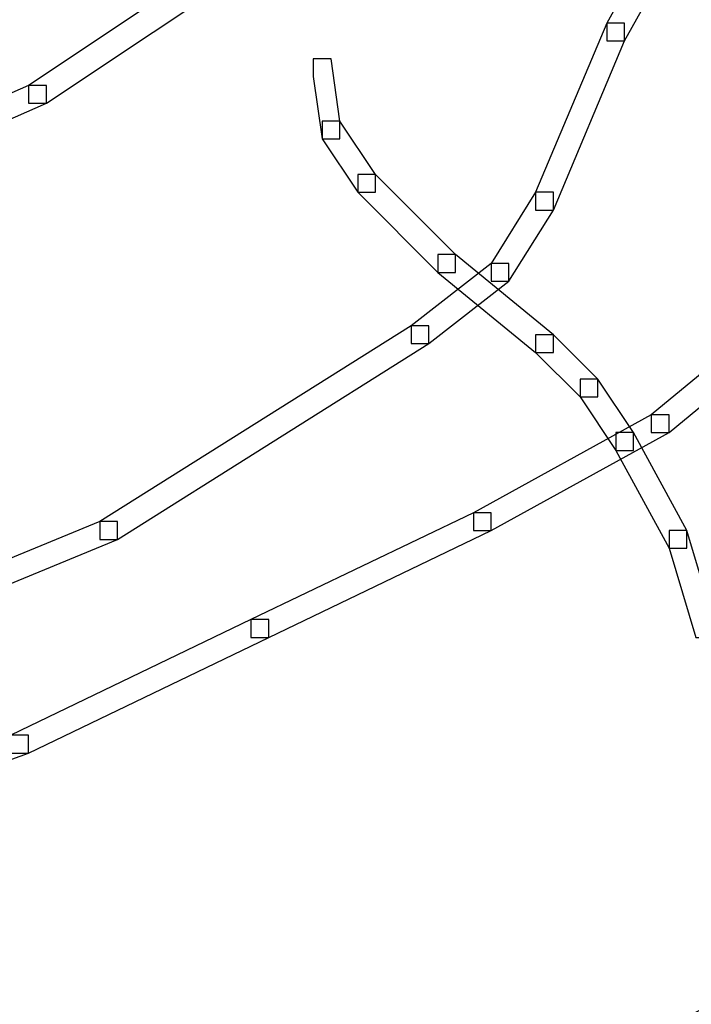
# Model space of a CAD drawing. Units: centimetres. Extents: x 0 to 20, y 0 to 28.7.
# Drawn here: x 14 to 14.4, y 16.9 to 17.5 of the extents above; entities that cross this region are included whole.
import ezdxf

# ---------------------------------------------------------------- set-up
doc = ezdxf.new("R2010")
doc.units = ezdxf.units.CM
doc.header["$MEASUREMENT"] = 0
doc.layers.add('DETAIL', color=7, linetype='Continuous')
doc.layers.add('SCHRAFF', color=7, linetype='Continuous')

msp = doc.modelspace()

# ---------------------------------------------------------------- linework, layer by layer
at = {"layer": 'DETAIL', "lineweight": 50}
msp.add_open_spline([(13.25493, 19.17105), (13.25493, 19.17105), (14.78916, 19.17105), (14.78916, 19.17105), (14.78916, 19.17105), (14.78916, 19.17105), (14.78916, 16.27366), (14.78916, 16.27366), (14.78916, 16.27366), (14.78916, 16.27366), (13.25493, 16.27366), (13.25493, 16.27366), (13.25493, 16.27366), (13.25493, 16.27366), (13.25493, 19.17105), (13.25493, 19.17105)], degree=3, knots=[0, 0, 0, 0, 0.2, 0.2, 0.2, 0.2, 0.4, 0.4, 0.4, 0.4, 0.6, 0.6, 0.6, 0.6, 1, 1, 1, 1], dxfattribs=at)
at = {"layer": 'SCHRAFF'}
for points in [[(14.1744, 17.51922), (14.1744, 17.51922), (14.18509, 17.51922), (14.18509, 17.51922), (14.18509, 17.51922), (14.18509, 17.51922), (14.18509, 17.50852), (14.18509, 17.50852), (14.18509, 17.50852), (14.18509, 17.50852), (14.05679, 17.423), (14.05679, 17.423), (14.05679, 17.423), (14.05679, 17.423), (14.0461, 17.423), (14.0461, 17.423), (14.0461, 17.423), (14.0461, 17.423), (14.0461, 17.43368), (14.0461, 17.43368), (14.0461, 17.43368), (14.0461, 17.43368), (14.1744, 17.51922), (14.1744, 17.51922)], [(14.42031, 17.51922), (14.42031, 17.51922), (14.43099, 17.51922), (14.43099, 17.51922), (14.43099, 17.51922), (14.43099, 17.51922), (14.43099, 17.50852), (14.43099, 17.50852), (14.43099, 17.50852), (14.43099, 17.50852), (14.40427, 17.46042), (14.40427, 17.46042), (14.40427, 17.46042), (14.40427, 17.46042), (14.39358, 17.46042), (14.39358, 17.46042), (14.39358, 17.46042), (14.39358, 17.46042), (14.39358, 17.47111), (14.39358, 17.47111), (14.39358, 17.47111), (14.39358, 17.47111), (14.42031, 17.51922), (14.42031, 17.51922)], [(14.0461, 17.49783), (14.0461, 17.49783), (14.05679, 17.49783), (14.05679, 17.49783), (14.05679, 17.49783), (14.05679, 17.49783), (14.05679, 17.48715), (14.05679, 17.48715), (14.05679, 17.48715), (14.05679, 17.48715), (13.9873, 17.46042), (13.9873, 17.46042), (13.9873, 17.46042), (13.9873, 17.46042), (13.97661, 17.46042), (13.97661, 17.46042), (13.97661, 17.46042), (13.97661, 17.46042), (13.97661, 17.47111), (13.97661, 17.47111), (13.97661, 17.47111), (13.97661, 17.47111), (14.0461, 17.49783), (14.0461, 17.49783)], [(14.39358, 17.47111), (14.39358, 17.47111), (14.40427, 17.47111), (14.40427, 17.47111), (14.40427, 17.47111), (14.40427, 17.47111), (14.40427, 17.46042), (14.40427, 17.46042), (14.40427, 17.46042), (14.40427, 17.46042), (14.3615, 17.35885), (14.3615, 17.35885), (14.3615, 17.35885), (14.3615, 17.35885), (14.3508, 17.35885), (14.3508, 17.35885), (14.3508, 17.35885), (14.3508, 17.35885), (14.3508, 17.36953), (14.3508, 17.36953), (14.3508, 17.36953), (14.3508, 17.36953), (14.39358, 17.47111), (14.39358, 17.47111)], [(14.21716, 17.44972), (14.21716, 17.44972), (14.22786, 17.44972), (14.22786, 17.44972), (14.22786, 17.44972), (14.22786, 17.44972), (14.2332, 17.4123), (14.2332, 17.4123), (14.2332, 17.4123), (14.2332, 17.4123), (14.2332, 17.40161), (14.2332, 17.40161), (14.2332, 17.40161), (14.2332, 17.40161), (14.2225, 17.40161), (14.2225, 17.40161), (14.2225, 17.40161), (14.2225, 17.40161), (14.21716, 17.43903), (14.21716, 17.43903), (14.21716, 17.43903), (14.21716, 17.43903), (14.21716, 17.44972), (14.21716, 17.44972)], [(14.0461, 17.43368), (14.0461, 17.43368), (14.05679, 17.43368), (14.05679, 17.43368), (14.05679, 17.43368), (14.05679, 17.43368), (14.05679, 17.423), (14.05679, 17.423), (14.05679, 17.423), (14.05679, 17.423), (13.92316, 17.3642), (13.92316, 17.3642), (13.92316, 17.3642), (13.92316, 17.3642), (13.91245, 17.3642), (13.91245, 17.3642), (13.91245, 17.3642), (13.91245, 17.3642), (13.91245, 17.37489), (13.91245, 17.37489), (13.91245, 17.37489), (13.91245, 17.37489), (14.0461, 17.43368), (14.0461, 17.43368)], [(14.2225, 17.4123), (14.2225, 17.4123), (14.2332, 17.4123), (14.2332, 17.4123), (14.2332, 17.4123), (14.2332, 17.4123), (14.25458, 17.38022), (14.25458, 17.38022), (14.25458, 17.38022), (14.25458, 17.38022), (14.25458, 17.36953), (14.25458, 17.36953), (14.25458, 17.36953), (14.25458, 17.36953), (14.2439, 17.36953), (14.2439, 17.36953), (14.2439, 17.36953), (14.2439, 17.36953), (14.2225, 17.40161), (14.2225, 17.40161), (14.2225, 17.40161), (14.2225, 17.40161), (14.2225, 17.4123), (14.2225, 17.4123)], [(14.2439, 17.38022), (14.2439, 17.38022), (14.25458, 17.38022), (14.25458, 17.38022), (14.25458, 17.38022), (14.25458, 17.38022), (14.30269, 17.33212), (14.30269, 17.33212), (14.30269, 17.33212), (14.30269, 17.33212), (14.30269, 17.32142), (14.30269, 17.32142), (14.30269, 17.32142), (14.30269, 17.32142), (14.29201, 17.32142), (14.29201, 17.32142), (14.29201, 17.32142), (14.29201, 17.32142), (14.2439, 17.36953), (14.2439, 17.36953), (14.2439, 17.36953), (14.2439, 17.36953), (14.2439, 17.38022), (14.2439, 17.38022)], [(14.3508, 17.36953), (14.3508, 17.36953), (14.3615, 17.36953), (14.3615, 17.36953), (14.3615, 17.36953), (14.3615, 17.36953), (14.3615, 17.35885), (14.3615, 17.35885), (14.3615, 17.35885), (14.3615, 17.35885), (14.33477, 17.31608), (14.33477, 17.31608), (14.33477, 17.31608), (14.33477, 17.31608), (14.32409, 17.31608), (14.32409, 17.31608), (14.32409, 17.31608), (14.32409, 17.31608), (14.32409, 17.32677), (14.32409, 17.32677), (14.32409, 17.32677), (14.32409, 17.32677), (14.3508, 17.36953), (14.3508, 17.36953)], [(14.29201, 17.33212), (14.29201, 17.33212), (14.30269, 17.33212), (14.30269, 17.33212), (14.30269, 17.33212), (14.30269, 17.33212), (14.3615, 17.284), (14.3615, 17.284), (14.3615, 17.284), (14.3615, 17.284), (14.3615, 17.27331), (14.3615, 17.27331), (14.3615, 17.27331), (14.3615, 17.27331), (14.3508, 17.27331), (14.3508, 17.27331), (14.3508, 17.27331), (14.3508, 17.27331), (14.29201, 17.32142), (14.29201, 17.32142), (14.29201, 17.32142), (14.29201, 17.32142), (14.29201, 17.33212), (14.29201, 17.33212)], [(14.32409, 17.32677), (14.32409, 17.32677), (14.33477, 17.32677), (14.33477, 17.32677), (14.33477, 17.32677), (14.33477, 17.32677), (14.33477, 17.31608), (14.33477, 17.31608), (14.33477, 17.31608), (14.33477, 17.31608), (14.28665, 17.27867), (14.28665, 17.27867), (14.28665, 17.27867), (14.28665, 17.27867), (14.27597, 17.27867), (14.27597, 17.27867), (14.27597, 17.27867), (14.27597, 17.27867), (14.27597, 17.28935), (14.27597, 17.28935), (14.27597, 17.28935), (14.27597, 17.28935), (14.32409, 17.32677), (14.32409, 17.32677)], [(14.51117, 17.31073), (14.51117, 17.31073), (14.52187, 17.31073), (14.52187, 17.31073), (14.52187, 17.31073), (14.52187, 17.31073), (14.52187, 17.30004), (14.52187, 17.30004), (14.52187, 17.30004), (14.52187, 17.30004), (14.43099, 17.2252), (14.43099, 17.2252), (14.43099, 17.2252), (14.43099, 17.2252), (14.42031, 17.2252), (14.42031, 17.2252), (14.42031, 17.2252), (14.42031, 17.2252), (14.42031, 17.2359), (14.42031, 17.2359), (14.42031, 17.2359), (14.42031, 17.2359), (14.51117, 17.31073), (14.51117, 17.31073)], [(14.27597, 17.28935), (14.27597, 17.28935), (14.28665, 17.28935), (14.28665, 17.28935), (14.28665, 17.28935), (14.28665, 17.28935), (14.28665, 17.27867), (14.28665, 17.27867), (14.28665, 17.27867), (14.28665, 17.27867), (14.09956, 17.16105), (14.09956, 17.16105), (14.09956, 17.16105), (14.09956, 17.16105), (14.08887, 17.16105), (14.08887, 17.16105), (14.08887, 17.16105), (14.08887, 17.16105), (14.08887, 17.17174), (14.08887, 17.17174), (14.08887, 17.17174), (14.08887, 17.17174), (14.27597, 17.28935), (14.27597, 17.28935)], [(14.3508, 17.284), (14.3508, 17.284), (14.3615, 17.284), (14.3615, 17.284), (14.3615, 17.284), (14.3615, 17.284), (14.38823, 17.25727), (14.38823, 17.25727), (14.38823, 17.25727), (14.38823, 17.25727), (14.38823, 17.24659), (14.38823, 17.24659), (14.38823, 17.24659), (14.38823, 17.24659), (14.37754, 17.24659), (14.37754, 17.24659), (14.37754, 17.24659), (14.37754, 17.24659), (14.3508, 17.27331), (14.3508, 17.27331), (14.3508, 17.27331), (14.3508, 17.27331), (14.3508, 17.284), (14.3508, 17.284)], [(14.37754, 17.25727), (14.37754, 17.25727), (14.38823, 17.25727), (14.38823, 17.25727), (14.38823, 17.25727), (14.38823, 17.25727), (14.40961, 17.2252), (14.40961, 17.2252), (14.40961, 17.2252), (14.40961, 17.2252), (14.40961, 17.21451), (14.40961, 17.21451), (14.40961, 17.21451), (14.40961, 17.21451), (14.39891, 17.21451), (14.39891, 17.21451), (14.39891, 17.21451), (14.39891, 17.21451), (14.37754, 17.24659), (14.37754, 17.24659), (14.37754, 17.24659), (14.37754, 17.24659), (14.37754, 17.25727), (14.37754, 17.25727)], [(14.42031, 17.2359), (14.42031, 17.2359), (14.43099, 17.2359), (14.43099, 17.2359), (14.43099, 17.2359), (14.43099, 17.2359), (14.43099, 17.2252), (14.43099, 17.2252), (14.43099, 17.2252), (14.43099, 17.2252), (14.32409, 17.16641), (14.32409, 17.16641), (14.32409, 17.16641), (14.32409, 17.16641), (14.31338, 17.16641), (14.31338, 17.16641), (14.31338, 17.16641), (14.31338, 17.16641), (14.31338, 17.17709), (14.31338, 17.17709), (14.31338, 17.17709), (14.31338, 17.17709), (14.42031, 17.2359), (14.42031, 17.2359)], [(14.39891, 17.2252), (14.39891, 17.2252), (14.40961, 17.2252), (14.40961, 17.2252), (14.40961, 17.2252), (14.40961, 17.2252), (14.44168, 17.16641), (14.44168, 17.16641), (14.44168, 17.16641), (14.44168, 17.16641), (14.44168, 17.15571), (14.44168, 17.15571), (14.44168, 17.15571), (14.44168, 17.15571), (14.43099, 17.15571), (14.43099, 17.15571), (14.43099, 17.15571), (14.43099, 17.15571), (14.39891, 17.21451), (14.39891, 17.21451), (14.39891, 17.21451), (14.39891, 17.21451), (14.39891, 17.2252), (14.39891, 17.2252)], [(14.31338, 17.17709), (14.31338, 17.17709), (14.32409, 17.17709), (14.32409, 17.17709), (14.32409, 17.17709), (14.32409, 17.17709), (14.32409, 17.16641), (14.32409, 17.16641), (14.32409, 17.16641), (14.32409, 17.16641), (14.19043, 17.10225), (14.19043, 17.10225), (14.19043, 17.10225), (14.19043, 17.10225), (14.17975, 17.10225), (14.17975, 17.10225), (14.17975, 17.10225), (14.17975, 17.10225), (14.17975, 17.11294), (14.17975, 17.11294), (14.17975, 17.11294), (14.17975, 17.11294), (14.31338, 17.17709), (14.31338, 17.17709)], [(14.08887, 17.17174), (14.08887, 17.17174), (14.09956, 17.17174), (14.09956, 17.17174), (14.09956, 17.17174), (14.09956, 17.17174), (14.09956, 17.16105), (14.09956, 17.16105), (14.09956, 17.16105), (14.09956, 17.16105), (13.9178, 17.08622), (13.9178, 17.08622), (13.9178, 17.08622), (13.9178, 17.08622), (13.90712, 17.08622), (13.90712, 17.08622), (13.90712, 17.08622), (13.90712, 17.08622), (13.90712, 17.0969), (13.90712, 17.0969), (13.90712, 17.0969), (13.90712, 17.0969), (14.08887, 17.17174), (14.08887, 17.17174)], [(14.43099, 17.16641), (14.43099, 17.16641), (14.44168, 17.16641), (14.44168, 17.16641), (14.44168, 17.16641), (14.44168, 17.16641), (14.45772, 17.11294), (14.45772, 17.11294), (14.45772, 17.11294), (14.45772, 17.11294), (14.45772, 17.10225), (14.45772, 17.10225), (14.45772, 17.10225), (14.45772, 17.10225), (14.44703, 17.10225), (14.44703, 17.10225), (14.44703, 17.10225), (14.44703, 17.10225), (14.43099, 17.15571), (14.43099, 17.15571), (14.43099, 17.15571), (14.43099, 17.15571), (14.43099, 17.16641), (14.43099, 17.16641)], [(14.17975, 17.11294), (14.17975, 17.11294), (14.19043, 17.11294), (14.19043, 17.11294), (14.19043, 17.11294), (14.19043, 17.11294), (14.19043, 17.10225), (14.19043, 17.10225), (14.19043, 17.10225), (14.19043, 17.10225), (14.0461, 17.03275), (14.0461, 17.03275), (14.0461, 17.03275), (14.0461, 17.03275), (14.03542, 17.03275), (14.03542, 17.03275), (14.03542, 17.03275), (14.03542, 17.03275), (14.03542, 17.04345), (14.03542, 17.04345), (14.03542, 17.04345), (14.03542, 17.04345), (14.17975, 17.11294), (14.17975, 17.11294)], [(14.03542, 17.04345), (14.03542, 17.04345), (14.0461, 17.04345), (14.0461, 17.04345), (14.0461, 17.04345), (14.0461, 17.04345), (14.0461, 17.03275), (14.0461, 17.03275), (14.0461, 17.03275), (14.0461, 17.03275), (13.91245, 16.98464), (13.91245, 16.98464), (13.91245, 16.98464), (13.91245, 16.98464), (13.90176, 16.98464), (13.90176, 16.98464), (13.90176, 16.98464), (13.90176, 16.98464), (13.90176, 16.99533), (13.90176, 16.99533), (13.90176, 16.99533), (13.90176, 16.99533), (14.03542, 17.04345), (14.03542, 17.04345)], [(14.5379, 16.9205), (14.5379, 16.9205), (14.54861, 16.9205), (14.54861, 16.9205), (14.54861, 16.9205), (14.54861, 16.9205), (14.54861, 16.90981), (14.54861, 16.90981), (14.54861, 16.90981), (14.54861, 16.90981), (14.42564, 16.85101), (14.42564, 16.85101), (14.42564, 16.85101), (14.42564, 16.85101), (14.41495, 16.85101), (14.41495, 16.85101), (14.41495, 16.85101), (14.41495, 16.85101), (14.41495, 16.8617), (14.41495, 16.8617), (14.41495, 16.8617), (14.41495, 16.8617), (14.5379, 16.9205), (14.5379, 16.9205)]]:
    msp.add_open_spline(points, degree=3, knots=[0, 0, 0, 0, 0.142857, 0.142857, 0.142857, 0.142857, 0.285714, 0.285714, 0.285714, 0.285714, 0.428571, 0.428571, 0.428571, 0.428571, 0.571429, 0.571429, 0.571429, 0.571429, 0.714286, 0.714286, 0.714286, 0.714286, 1, 1, 1, 1], dxfattribs=at)

doc.saveas('drawing.dxf')
